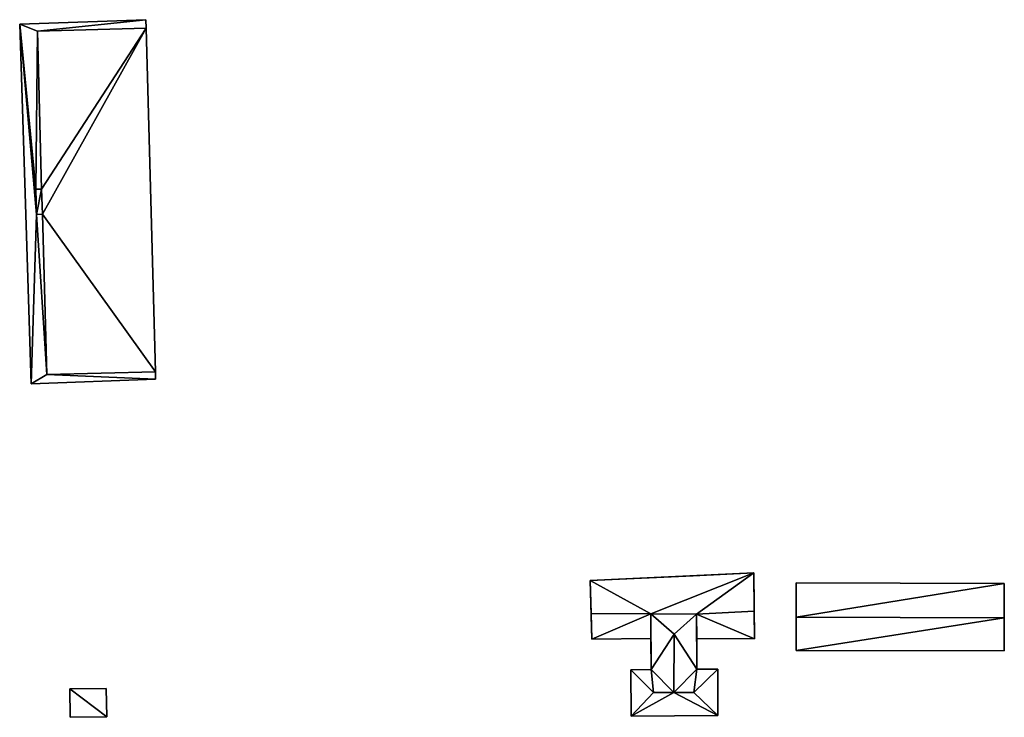
# Model space of a CAD drawing. Extents: x -76892 to -74996, y 139525 to 141412.
# Drawn here: x -75727 to -75632, y 139979 to 140047 of the extents above; entities that cross this region are included whole.
import ezdxf

# ---------------------------------------------------------------- set-up
doc = ezdxf.new("R2010")
doc.units = 0
doc.header["$MEASUREMENT"] = 0
doc.layers.add('Level 45', color=7, linetype='Continuous')
doc.layers.add('Level 47', color=7, linetype='Continuous')

msp = doc.modelspace()

# ---------------------------------------------------------------- linework, layer by layer
at = {"layer": 'Level 45', "color": 8, "linetype": 'Continuous', "lineweight": 30, "invisible_edges": 1}
for points in [[(-75727.432, 140046.108, 10.131), (-75715.266, 140046.531, 13.38), (-75727.432, 140046.108, 13.38)], [(-75715.266, 140046.531, 13.38), (-75727.432, 140046.108, 10.131), (-75715.266, 140046.531, 10.064)], [(-75715.243, 140045.701, 10.069), (-75715.266, 140046.531, 13.38), (-75715.266, 140046.531, 10.064)], [(-75715.266, 140046.531, 13.38), (-75715.243, 140045.701, 10.069), (-75715.243, 140045.701, 13.38)], [(-75727.432, 140046.108, 10.131), (-75726.313, 140011.421, 13.38), (-75726.313, 140011.421, 10.11)], [(-75726.313, 140011.421, 13.38), (-75727.432, 140046.108, 10.131), (-75727.432, 140046.108, 13.38)], [(-75714.341, 140012.587, 10.39), (-75715.243, 140045.701, 13.38), (-75715.243, 140045.701, 10.069)], [(-75715.243, 140045.701, 13.38), (-75714.341, 140012.587, 10.39), (-75714.341, 140012.587, 13.38)], [(-75714.321, 140011.869, 13.377), (-75714.341, 140012.587, 10.39), (-75714.321, 140011.869, 10.363)], [(-75714.341, 140012.587, 10.39), (-75714.321, 140011.869, 13.377), (-75714.341, 140012.587, 13.38)], [(-75714.321, 140011.869, 10.363), (-75726.313, 140011.421, 13.38), (-75714.321, 140011.869, 13.377)], [(-75726.313, 140011.421, 13.38), (-75714.321, 140011.869, 10.363), (-75726.313, 140011.421, 10.11)], [(-75652.51, 139992.225, 10.994), (-75632.441, 139992.164, 12.872), (-75652.51, 139992.225, 12.872)], [(-75632.441, 139992.164, 12.872), (-75652.51, 139992.225, 10.994), (-75632.441, 139992.164, 10.834)], [(-75662.121, 139989.221, 13.204), (-75666.546, 139989.244, 13.674), (-75666.546, 139989.244, 13.204)], [(-75666.546, 139989.244, 13.674), (-75662.121, 139989.221, 13.204), (-75662.121, 139989.221, 13.674)], [(-75666.533, 139986.871, 10.915), (-75672.224, 139986.782, 12.381), (-75666.533, 139986.871, 12.381)], [(-75672.224, 139986.782, 12.381), (-75666.533, 139986.871, 10.915), (-75672.224, 139986.782, 10.816)], [(-75666.533, 139986.871, 12.381), (-75666.516, 139983.862, 10.938), (-75666.533, 139986.871, 10.915)], [(-75666.516, 139983.862, 10.938), (-75666.533, 139986.871, 12.381), (-75666.516, 139983.862, 13.674)], [(-75662.089, 139983.887, 10.861), (-75662.107, 139986.848, 12.381), (-75662.107, 139986.848, 10.841)], [(-75662.107, 139986.848, 12.381), (-75662.089, 139983.887, 10.861), (-75662.089, 139983.887, 13.674)], [(-75662.107, 139986.848, 10.841), (-75656.546, 139986.82, 12.381), (-75656.546, 139986.82, 10.836)], [(-75656.546, 139986.82, 12.381), (-75662.107, 139986.848, 10.841), (-75662.107, 139986.848, 12.381)], [(-75652.53, 139985.716, 11.141), (-75632.461, 139985.655, 12.872), (-75632.461, 139985.655, 10.982)], [(-75632.461, 139985.655, 12.872), (-75652.53, 139985.716, 11.141), (-75652.53, 139985.716, 12.872)], [(-75668.458, 139983.851, 10.972), (-75666.516, 139983.862, 13.674), (-75668.458, 139983.851, 13.669)], [(-75666.516, 139983.862, 13.674), (-75668.458, 139983.851, 10.972), (-75666.516, 139983.862, 10.938)], [(-75668.458, 139983.851, 10.972), (-75668.432, 139979.377, 13.669), (-75668.432, 139979.377, 10.872)], [(-75668.432, 139979.377, 13.669), (-75668.458, 139983.851, 10.972), (-75668.458, 139983.851, 13.669)], [(-75662.089, 139983.887, 10.861), (-75660.094, 139983.899, 13.674), (-75662.089, 139983.887, 13.674)], [(-75660.094, 139983.899, 13.674), (-75662.089, 139983.887, 10.861), (-75660.094, 139983.899, 10.827)], [(-75660.068, 139979.425, 13.653), (-75660.094, 139983.899, 10.827), (-75660.068, 139979.425, 10.837)], [(-75660.094, 139983.899, 10.827), (-75660.068, 139979.425, 13.653), (-75660.094, 139983.899, 13.674)], [(-75719.08, 139982.05, 10.365), (-75722.61, 139981.99, 12.248), (-75722.61, 139981.99, 10.329)], [(-75722.61, 139981.99, 12.248), (-75719.08, 139982.05, 10.365), (-75719.08, 139982.05, 12.248)], [(-75722.61, 139981.99, 10.329), (-75722.57, 139979.26, 12.248), (-75722.57, 139979.26, 10.316)], [(-75722.57, 139979.26, 12.248), (-75722.61, 139981.99, 10.329), (-75722.61, 139981.99, 12.248)], [(-75719.08, 139982.05, 10.365), (-75719.04, 139979.32, 12.248), (-75719.08, 139982.05, 12.248)], [(-75719.04, 139979.32, 12.248), (-75719.08, 139982.05, 10.365), (-75719.04, 139979.32, 10.32)], [(-75719.04, 139979.32, 10.32), (-75722.57, 139979.26, 12.248), (-75719.04, 139979.32, 12.248)], [(-75722.57, 139979.26, 12.248), (-75719.04, 139979.32, 10.32), (-75722.57, 139979.26, 10.316)], [(-75668.432, 139979.377, 10.872), (-75660.068, 139979.425, 13.653), (-75660.068, 139979.425, 10.837)], [(-75660.068, 139979.425, 13.653), (-75668.432, 139979.377, 10.872), (-75668.432, 139979.377, 13.669)]]:
    msp.add_3dface(points, dxfattribs=at)
at = {"layer": 'Level 45', "color": 8, "linetype": 'Continuous', "lineweight": 30}
for points in [[(-75656.595, 139993.178, 12.381), (-75672.402, 139992.465, 12.381), (-75662.445, 139992.914, 10.794)], [(-75656.595, 139993.178, 12.381), (-75662.445, 139992.914, 10.794), (-75656.595, 139993.178, 10.794)], [(-75656.566, 139989.48, 13.204), (-75656.595, 139993.178, 12.381), (-75656.595, 139993.178, 10.794)], [(-75656.546, 139986.82, 10.836), (-75656.566, 139989.48, 13.204), (-75656.595, 139993.178, 10.794)], [(-75672.402, 139992.465, 12.381), (-75672.402, 139992.465, 10.691), (-75662.445, 139992.914, 10.794)], [(-75672.402, 139992.465, 10.691), (-75672.402, 139992.465, 12.381), (-75672.302, 139989.268, 13.204)], [(-75672.402, 139992.465, 10.691), (-75672.302, 139989.268, 13.204), (-75672.224, 139986.782, 10.816)], [(-75652.52, 139988.928, 14.672), (-75652.53, 139985.716, 11.141), (-75652.51, 139992.225, 10.994)], [(-75652.51, 139992.225, 12.872), (-75652.52, 139988.928, 14.672), (-75652.51, 139992.225, 10.994)], [(-75632.461, 139985.655, 10.982), (-75632.451, 139988.848, 14.672), (-75632.441, 139992.164, 10.834)], [(-75632.451, 139988.848, 14.672), (-75632.441, 139992.164, 12.872), (-75632.441, 139992.164, 10.834)], [(-75672.302, 139989.268, 13.204), (-75672.224, 139986.782, 12.381), (-75672.224, 139986.782, 10.816)], [(-75666.546, 139989.244, 13.204), (-75666.546, 139989.244, 13.674), (-75666.533, 139986.871, 12.381)], [(-75666.533, 139986.871, 12.381), (-75666.546, 139989.244, 13.674), (-75666.516, 139983.862, 13.674)], [(-75662.121, 139989.221, 13.674), (-75662.107, 139986.848, 12.381), (-75662.089, 139983.887, 13.674)], [(-75662.107, 139986.848, 12.381), (-75662.121, 139989.221, 13.674), (-75662.121, 139989.221, 13.204)], [(-75656.546, 139986.82, 10.836), (-75656.546, 139986.82, 12.381), (-75656.566, 139989.48, 13.204)], [(-75652.52, 139988.928, 14.672), (-75652.53, 139985.716, 12.872), (-75652.53, 139985.716, 11.141)], [(-75632.461, 139985.655, 12.872), (-75632.451, 139988.848, 14.672), (-75632.461, 139985.655, 10.982)]]:
    msp.add_3dface(points, dxfattribs=at)
at = {"layer": 'Level 47', "color": 22, "linetype": 'Continuous', "lineweight": 30}
for points in [[(-75725.728, 140045.415, 13.38), (-75727.432, 140046.108, 13.38), (-75715.266, 140046.531, 13.38)], [(-75715.266, 140046.531, 13.38), (-75715.243, 140045.701, 13.38), (-75725.728, 140045.415, 13.38)], [(-75727.432, 140046.108, 13.38), (-75725.802, 140027.76, 13.38), (-75726.313, 140011.421, 13.38)], [(-75725.868, 140030.182, 13.38), (-75727.432, 140046.108, 13.38), (-75725.728, 140045.415, 13.38)], [(-75727.432, 140046.108, 13.38), (-75725.868, 140030.182, 13.38), (-75725.802, 140027.76, 13.38)], [(-75725.868, 140030.182, 13.38), (-75725.728, 140045.415, 13.38), (-75725.313, 140030.197, 13.38)], [(-75725.313, 140030.197, 13.38), (-75725.728, 140045.415, 13.38), (-75715.243, 140045.701, 13.38)], [(-75725.247, 140027.775, 13.38), (-75725.313, 140030.197, 13.38), (-75715.243, 140045.701, 13.38)], [(-75714.341, 140012.587, 13.38), (-75725.247, 140027.775, 13.38), (-75715.243, 140045.701, 13.38)], [(-75725.313, 140030.197, 13.38), (-75725.802, 140027.76, 13.38), (-75725.868, 140030.182, 13.38)], [(-75725.802, 140027.76, 13.38), (-75725.313, 140030.197, 13.38), (-75725.247, 140027.775, 13.38)], [(-75725.802, 140027.76, 13.38), (-75724.826, 140012.302, 13.38), (-75726.313, 140011.421, 13.38)], [(-75725.802, 140027.76, 13.38), (-75725.247, 140027.775, 13.38), (-75724.826, 140012.302, 13.38)], [(-75714.341, 140012.587, 13.38), (-75724.826, 140012.302, 13.38), (-75725.247, 140027.775, 13.38)], [(-75726.313, 140011.421, 13.38), (-75724.826, 140012.302, 13.38), (-75714.321, 140011.869, 13.377)], [(-75724.826, 140012.302, 13.38), (-75714.341, 140012.587, 13.38), (-75714.321, 140011.869, 13.377)], [(-75656.595, 139993.178, 12.381), (-75666.546, 139989.244, 13.204), (-75672.402, 139992.465, 12.381)], [(-75656.595, 139993.178, 12.381), (-75662.121, 139989.221, 13.204), (-75666.546, 139989.244, 13.204)], [(-75662.121, 139989.221, 13.204), (-75656.595, 139993.178, 12.381), (-75656.566, 139989.48, 13.204)], [(-75666.546, 139989.244, 13.204), (-75672.302, 139989.268, 13.204), (-75672.402, 139992.465, 12.381)], [(-75652.52, 139988.928, 14.672), (-75652.51, 139992.225, 12.872), (-75632.441, 139992.164, 12.872)], [(-75632.441, 139992.164, 12.872), (-75632.451, 139988.848, 14.672), (-75652.52, 139988.928, 14.672)], [(-75666.546, 139989.244, 13.204), (-75672.224, 139986.782, 12.381), (-75672.302, 139989.268, 13.204)], [(-75672.224, 139986.782, 12.381), (-75666.546, 139989.244, 13.204), (-75666.533, 139986.871, 12.381)], [(-75666.546, 139989.244, 13.674), (-75664.298, 139987.275, 14.416), (-75666.516, 139983.862, 13.674)], [(-75664.298, 139987.275, 14.416), (-75666.546, 139989.244, 13.674), (-75662.121, 139989.221, 13.674)], [(-75664.298, 139987.275, 14.416), (-75662.121, 139989.221, 13.674), (-75662.089, 139983.887, 13.674)], [(-75662.121, 139989.221, 13.204), (-75656.566, 139989.48, 13.204), (-75656.546, 139986.82, 12.381)], [(-75662.107, 139986.848, 12.381), (-75662.121, 139989.221, 13.204), (-75656.546, 139986.82, 12.381)], [(-75652.53, 139985.716, 12.872), (-75652.52, 139988.928, 14.672), (-75632.451, 139988.848, 14.672)], [(-75632.461, 139985.655, 12.872), (-75652.53, 139985.716, 12.872), (-75632.451, 139988.848, 14.672)], [(-75664.329, 139981.642, 14.421), (-75666.516, 139983.862, 13.674), (-75664.298, 139987.275, 14.416)], [(-75664.298, 139987.275, 14.416), (-75662.089, 139983.887, 13.674), (-75664.329, 139981.642, 14.421)], [(-75666.281, 139981.636, 14.421), (-75668.458, 139983.851, 13.669), (-75666.516, 139983.862, 13.674)], [(-75668.458, 139983.851, 13.669), (-75666.281, 139981.636, 14.421), (-75668.432, 139979.377, 13.669)], [(-75666.516, 139983.862, 13.674), (-75664.329, 139981.642, 14.421), (-75666.281, 139981.636, 14.421)], [(-75662.089, 139983.887, 13.674), (-75662.399, 139981.647, 14.421), (-75664.329, 139981.642, 14.421)], [(-75662.399, 139981.647, 14.421), (-75662.089, 139983.887, 13.674), (-75660.094, 139983.899, 13.674)], [(-75660.094, 139983.899, 13.674), (-75660.068, 139979.425, 13.653), (-75662.399, 139981.647, 14.421)], [(-75719.04, 139979.32, 12.248), (-75722.61, 139981.99, 12.248), (-75719.08, 139982.05, 12.248)], [(-75722.61, 139981.99, 12.248), (-75719.04, 139979.32, 12.248), (-75722.57, 139979.26, 12.248)], [(-75668.432, 139979.377, 13.669), (-75666.281, 139981.636, 14.421), (-75664.329, 139981.642, 14.421)], [(-75668.432, 139979.377, 13.669), (-75664.329, 139981.642, 14.421), (-75660.068, 139979.425, 13.653)], [(-75664.329, 139981.642, 14.421), (-75662.399, 139981.647, 14.421), (-75660.068, 139979.425, 13.653)]]:
    msp.add_3dface(points, dxfattribs=at)

doc.saveas('drawing.dxf')
